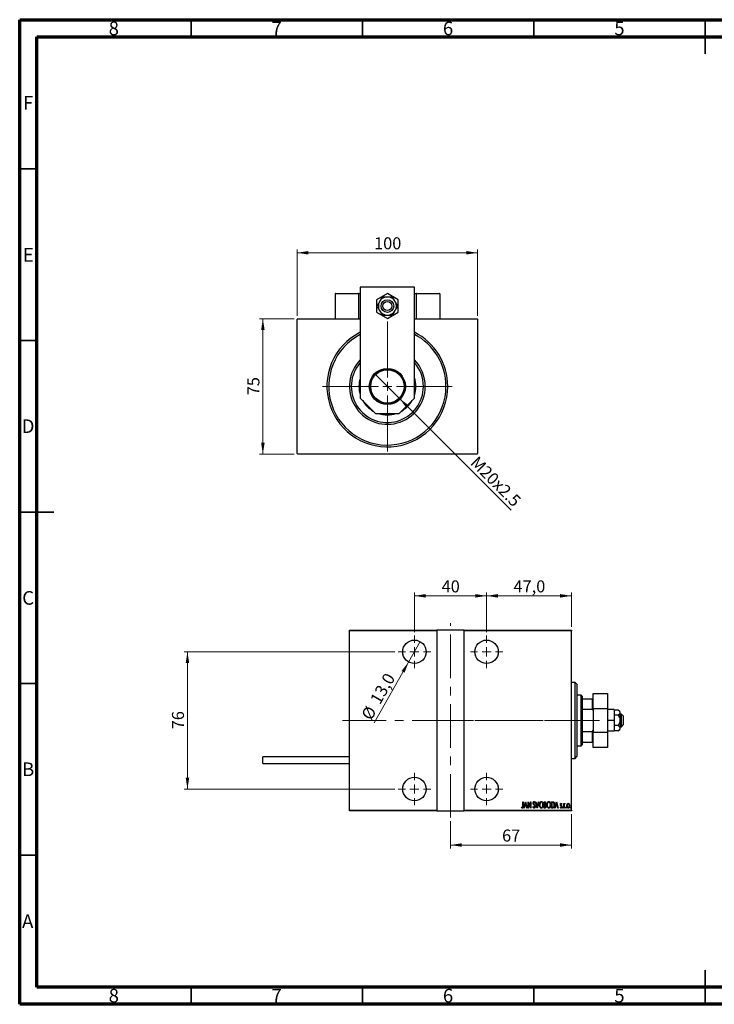
# Model space of a CAD drawing. Units: millimetres. Extents: x 15 to 415, y 5 to 292.
# Drawn here: x 15 to 218, y 5 to 292 of the extents above; entities that cross this region are included whole.
import ezdxf

# ---------------------------------------------------------------- set-up
doc = ezdxf.new("R2010")
doc.units = ezdxf.units.MM
doc.linetypes.add('CENTERX2', pattern=[20.32, 12.7, -2.54, 2.54, -2.54])
doc.styles.add('SLDTEXTSTYLE0', font='TXT', dxfattribs={"width": 0.75})
doc.dimstyles.new('SLDDIMSTYLE0', dxfattribs={"dimtxt": 3.5, "dimasz": 3.302, "dimexe": 0, "dimexo": 0.0625, "dimgap": 0.875, "dimtad": 1, "dimdec": 0, "dimlfac": 1.9, "dimrnd": 1e-09, "dimzin": 12, "dimdsep": 46, "dimtxsty": 'SLDTEXTSTYLE0', "dimsah": 1, "dimcen": 0.09, "dimadec": 0, "dimazin": 3, "dimtfac": 1, "dimtdec": 0, "dimtofl": 0, "dimtmove": 0, "dimatfit": 3, "dimfxl": 1, "dimfrac": 2, "dimtolj": 1, "dimtzin": 12, "dimarcsym": 0})
doc.dimstyles.new('SLDDIMSTYLE1', dxfattribs={"dimtxt": 3.5, "dimasz": 3.302, "dimexe": 0, "dimexo": 0.0625, "dimgap": 0.875, "dimtad": 1, "dimdec": 1, "dimlfac": 1.9, "dimrnd": 1e-09, "dimzin": 12, "dimdsep": 46, "dimtxsty": 'SLDTEXTSTYLE0', "dimblk1": 'NONE', "dimsah": 1, "dimcen": 0, "dimadec": 0, "dimazin": 3, "dimtfac": 1, "dimtdec": 1, "dimtmove": 0, "dimatfit": 3, "dimldrblk": 'NONE', "dimfxl": 1, "dimfrac": 2, "dimtolj": 1, "dimtzin": 12, "dimarcsym": 0})
doc.dimstyles.new('SLDDIMSTYLE5', dxfattribs={"dimtxt": 3.5, "dimasz": 3.302, "dimexe": 0, "dimexo": 0.0625, "dimgap": 0.875, "dimtad": 1, "dimdec": 1, "dimlfac": 1.9, "dimrnd": 1e-09, "dimzin": 12, "dimdsep": 46, "dimtxsty": 'SLDTEXTSTYLE0', "dimblk1": 'NONE', "dimsah": 1, "dimcen": 0, "dimadec": 0, "dimazin": 3, "dimtfac": 1, "dimtdec": 1, "dimtmove": 0, "dimatfit": 3, "dimldrblk": 'NONE', "dimfxl": 1, "dimfrac": 2, "dimtolj": 1, "dimtzin": 12, "dimarcsym": 0})
doc.dimstyles.new('SLDDIMSTYLE6', dxfattribs={"dimtxt": 3.5, "dimasz": 3.302, "dimexe": 0, "dimexo": 0.0625, "dimgap": 0.875, "dimtad": 1, "dimdec": 1, "dimlfac": 1.9, "dimrnd": 1e-09, "dimzin": 12, "dimdsep": 46, "dimtxsty": 'SLDTEXTSTYLE0', "dimsah": 1, "dimcen": 0.09, "dimadec": 0, "dimazin": 3, "dimtfac": 1, "dimtdec": 1, "dimtofl": 0, "dimtmove": 0, "dimatfit": 3, "dimfxl": 1, "dimfrac": 2, "dimtolj": 1, "dimtzin": 12, "dimarcsym": 0})

# ---------------------------------------------------------------- blocks, each defined once
blk = doc.blocks.new('_D')
at = {"color": 7, "linetype": 'Continuous', "lineweight": 0}
for p, q in [((95.1, 204.85), (84.94, 204.85)), ((85.94, 165.38), (85.94, 204.85)), ((95.1, 165.38), (84.94, 165.38))]:
    blk.add_line(p, q, dxfattribs=at)
at = {"color": 7, "linetype": 'Continuous', "lineweight": 18}
for points in [[(85.94, 204.85), (85.43, 201.55), (86.45, 201.55)], [(85.94, 165.38), (86.45, 168.68), (85.43, 168.68)]]:
    blk.add_solid(points, dxfattribs=at)
at = {"color": 7, "linetype": 'Continuous', "lineweight": 18, "insert": (81.43, 182.53), "char_height": 3.5, "attachment_point": 1, "rotation": 90, "style": 'SLDTEXTSTYLE0'}
blk.add_mtext('75', dxfattribs=at)
blk = doc.blocks.new('_D_1')
at = {"color": 7, "linetype": 'Continuous', "lineweight": 0}
for p, q in [((95.94, 205.69), (95.94, 225.06)), ((148.57, 224.06), (95.94, 224.06)), ((148.57, 205.69), (148.57, 225.06))]:
    blk.add_line(p, q, dxfattribs=at)
at = {"color": 7, "linetype": 'Continuous', "lineweight": 18}
for points in [[(95.94, 224.06), (99.24, 223.55), (99.24, 224.57)], [(148.57, 224.06), (145.27, 224.57), (145.27, 223.55)]]:
    blk.add_solid(points, dxfattribs=at)
at = {"color": 7, "linetype": 'Continuous', "lineweight": 18, "insert": (118.38, 228.57), "char_height": 3.5, "attachment_point": 1, "style": 'SLDTEXTSTYLE0'}
blk.add_mtext('100', dxfattribs=at)
blk = doc.blocks.new('_D_2')
at = {"color": 7, "linetype": 'Continuous', "lineweight": 0}
for q in [(118.7, 188.67), (158.35, 149.02)]:
    blk.add_line((125.81, 181.56), q, dxfattribs=at)
at = {"color": 7, "linetype": 'Continuous', "lineweight": 18}
blk.add_solid([(125.81, 181.56), (127.79, 178.86), (128.5, 179.58)], dxfattribs=at)
at = {"color": 7, "linetype": 'Continuous', "lineweight": 18, "insert": (148.69, 165.05), "char_height": 3.5, "attachment_point": 1, "rotation": 315, "style": 'SLDTEXTSTYLE0'}
blk.add_mtext('M20x2.5', dxfattribs=at)
blk = doc.blocks.new('_None')
blk = doc.blocks.new('SW_CENTERMARKSYMBOL_0')
at = {"color": 0, "linetype": 'Continuous', "lineweight": 18}
for p, q in [((0, 2.63), (0, 18.95)), ((-2.63, 0), (-18.95, 0)), ((0, 0), (-1.32, 0)), ((0, 0), (0, 1.32)), ((0, 0), (0, -1.32)), ((0, 0), (1.32, 0)), ((2.63, 0), (18.95, 0)), ((0, -2.63), (0, -18.95))]:
    blk.add_line(p, q, dxfattribs=at)
blk = doc.blocks.new('_D_12')
at = {"color": 7, "linetype": 'Continuous', "lineweight": 0}
for p, q in [((175.94, 60.43), (175.94, 50.43)), ((140.68, 58.43), (140.68, 50.43)), ((140.68, 51.43), (175.94, 51.43))]:
    blk.add_line(p, q, dxfattribs=at)
at = {"color": 7, "linetype": 'Continuous', "lineweight": 18}
for points in [[(140.68, 51.43), (143.98, 50.92), (143.98, 51.94)], [(175.94, 51.43), (172.64, 51.94), (172.64, 50.92)]]:
    blk.add_solid(points, dxfattribs=at)
at = {"color": 7, "linetype": 'Continuous', "lineweight": 18, "insert": (155.72, 55.94), "char_height": 3.5, "attachment_point": 1, "style": 'SLDTEXTSTYLE0'}
blk.add_mtext('67', dxfattribs=at)
blk = doc.blocks.new('_D_13')
at = {"color": 7, "linetype": 'Continuous', "lineweight": 0}
for q in [(131.84, 110.72), (118.36, 87.03)]:
    blk.add_line((128.46, 104.77), q, dxfattribs=at)
at = {"color": 7, "linetype": 'Continuous', "lineweight": 18}
blk.add_solid([(128.46, 104.77), (126.38, 102.15), (127.27, 101.65)], dxfattribs=at)
at = {"color": 7, "linetype": 'Continuous', "lineweight": 18, "char_height": 3.5, "attachment_point": 1, "rotation": 60.3547, "style": 'SLDTEXTSTYLE0'}
for s, insert in [('13,0', (117.04, 93.86)), ('%%c', (114.47, 89.24))]:
    blk.add_mtext(s, dxfattribs=dict(at, insert=insert))
blk = doc.blocks.new('_D_14')
at = {"color": 7, "linetype": 'Continuous', "lineweight": 0}
for p, q in [((130.15, 113.48), (130.15, 125.06)), ((130.15, 124.06), (151.2, 124.06)), ((151.2, 113.48), (151.2, 125.06))]:
    blk.add_line(p, q, dxfattribs=at)
at = {"color": 7, "linetype": 'Continuous', "lineweight": 18}
for points in [[(130.15, 124.06), (133.45, 123.55), (133.45, 124.57)], [(151.2, 124.06), (147.9, 124.57), (147.9, 123.55)]]:
    blk.add_solid(points, dxfattribs=at)
at = {"color": 7, "linetype": 'Continuous', "lineweight": 18, "insert": (138.09, 128.57), "char_height": 3.5, "attachment_point": 1, "style": 'SLDTEXTSTYLE0'}
blk.add_mtext('40', dxfattribs=at)
blk = doc.blocks.new('_D_15')
at = {"color": 7, "linetype": 'Continuous', "lineweight": 0}
for p, q in [((124.41, 107.74), (62.94, 107.74)), ((63.94, 107.74), (63.94, 67.74)), ((124.41, 67.74), (62.94, 67.74))]:
    blk.add_line(p, q, dxfattribs=at)
at = {"color": 7, "linetype": 'Continuous', "lineweight": 18}
for points in [[(63.94, 107.74), (63.43, 104.44), (64.45, 104.44)], [(63.94, 67.74), (64.45, 71.05), (63.43, 71.05)]]:
    blk.add_solid(points, dxfattribs=at)
at = {"color": 7, "linetype": 'Continuous', "lineweight": 18, "insert": (59.43, 85.16), "char_height": 3.5, "attachment_point": 1, "rotation": 90, "style": 'SLDTEXTSTYLE0'}
blk.add_mtext('76', dxfattribs=at)
blk = doc.blocks.new('_D_16')
at = {"color": 7, "linetype": 'Continuous', "lineweight": 0}
for p, q in [((151.2, 113.48), (151.2, 125.06)), ((151.2, 124.06), (175.94, 124.06)), ((175.94, 115.06), (175.94, 125.06))]:
    blk.add_line(p, q, dxfattribs=at)
at = {"color": 7, "linetype": 'Continuous', "lineweight": 18}
for points in [[(151.2, 124.06), (154.51, 123.55), (154.51, 124.57)], [(175.94, 124.06), (172.64, 124.57), (172.64, 123.55)]]:
    blk.add_solid(points, dxfattribs=at)
at = {"color": 7, "linetype": 'Continuous', "lineweight": 18, "insert": (159.05, 128.57), "char_height": 3.5, "attachment_point": 1, "style": 'SLDTEXTSTYLE0'}
blk.add_mtext('47,0', dxfattribs=at)
blk = doc.blocks.new('SW_CENTERMARKSYMBOL_3')
at = {"color": 0, "linetype": 'Continuous', "lineweight": 18}
for p, q in [((0, 2.63), (0, 4.74)), ((-2.63, 0), (-4.74, 0)), ((0, 0), (-1.32, 0)), ((0, 0), (0, 1.32)), ((0, 0), (0, -1.32)), ((0, 0), (1.32, 0)), ((2.63, 0), (4.74, 0)), ((0, -2.63), (0, -4.74))]:
    blk.add_line(p, q, dxfattribs=at)
blk = doc.blocks.new('SW_CENTERMARKSYMBOL_4')
at = {"color": 0, "linetype": 'Continuous', "lineweight": 18}
for p, q in [((0, 2.63), (0, 4.74)), ((-2.63, 0), (-4.74, 0)), ((0, 0), (-1.32, 0)), ((0, 0), (0, 1.32)), ((0, 0), (0, -1.32)), ((0, 0), (1.32, 0)), ((2.63, 0), (4.74, 0)), ((0, -2.63), (0, -4.74))]:
    blk.add_line(p, q, dxfattribs=at)
blk = doc.blocks.new('SW_CENTERMARKSYMBOL_5')
at = {"color": 0, "linetype": 'Continuous', "lineweight": 18}
for p, q in [((0, 2.63), (0, 4.74)), ((-2.63, 0), (-4.74, 0)), ((0, 0), (-1.32, 0)), ((0, 0), (0, 1.32)), ((0, 0), (0, -1.32)), ((0, 0), (1.32, 0)), ((2.63, 0), (4.74, 0)), ((0, -2.63), (0, -4.74))]:
    blk.add_line(p, q, dxfattribs=at)
blk = doc.blocks.new('SW_CENTERMARKSYMBOL_6')
at = {"color": 0, "linetype": 'Continuous', "lineweight": 18}
for p, q in [((0, 2.63), (0, 4.74)), ((-2.63, 0), (-4.74, 0)), ((0, 0), (-1.32, 0)), ((0, 0), (0, 1.32)), ((0, 0), (0, -1.32)), ((0, 0), (1.32, 0)), ((2.63, 0), (4.74, 0)), ((0, -2.63), (0, -4.74))]:
    blk.add_line(p, q, dxfattribs=at)

msp = doc.modelspace()

# ---------------------------------------------------------------- linework, layer by layer
at = {"color": 7, "linetype": 'Continuous', "lineweight": 70}
for p, q in [((15, 5), (15, 292)), ((15, 292), (415, 292)), ((20, 10), (20, 287)), ((20, 287), (410, 287)), ((410, 10), (20, 10)), ((415, 5), (15, 5))]:
    msp.add_line(p, q, dxfattribs=at)
at = {"color": 7, "linetype": 'Continuous', "lineweight": 35}
for p, q in [((65, 287), (65, 292)), ((115, 287), (115, 292)), ((165, 287), (165, 292)), ((215, 292), (215, 282)), ((215, 287), (215, 292)), ((20, 248.5), (15, 248.5)), ((20, 198.5), (15, 198.5)), ((15, 148.5), (25, 148.5)), ((20, 148.5), (15, 148.5)), ((20, 98.5), (15, 98.5)), ((20, 48.5), (15, 48.5)), ((215, 5), (215, 15)), ((65, 10), (65, 5)), ((115, 10), (115, 5)), ((165, 10), (165, 5)), ((215, 10), (215, 5))]:
    msp.add_line(p, q, dxfattribs=at)
at = {"color": 7, "linetype": 'Continuous', "lineweight": 25}
for p, q in [((114.3611, 214.06), (114.3611, 181.6916)), ((130.1505, 214.06), (114.3611, 214.06)), ((130.1505, 181.6916), (130.1505, 214.06)), ((113.8347, 212.06), (106.9926, 212.06)), ((106.9926, 212.06), (106.9926, 204.8495)), ((107.1505, 212.2179), (113.6768, 212.2179)), ((113.6768, 212.2179), (113.8347, 212.2179)), ((113.8347, 212.2179), (114.3611, 212.2179)), ((113.8347, 212.2179), (113.8347, 204.8495)), ((113.8347, 212.06), (113.8347, 204.8495)), ((122.2558, 212.1801), (119.0979, 210.3569)), ((119.0979, 210.3569), (119.0979, 206.7105)), ((125.4137, 210.3569), (122.2558, 212.1801)), ((125.4137, 206.7105), (125.4137, 210.3569)), ((130.1505, 212.2179), (130.6768, 212.2179)), ((130.6768, 212.2179), (130.8347, 212.2179)), ((130.6768, 212.2179), (130.6768, 204.8495)), ((137.5189, 212.06), (130.6768, 212.06)), ((130.8347, 212.2179), (137.3611, 212.2179)), ((137.5189, 212.06), (137.5189, 204.8495)), ((119.0979, 206.7105), (122.2558, 204.8873)), ((122.2558, 204.8873), (125.4137, 206.7105)), ((96.0979, 204.8495), (95.94, 204.6916)), ((95.94, 165.5337), (95.94, 204.6916)), ((96.0979, 204.8495), (114.3611, 204.8495)), ((130.1505, 204.8495), (148.4137, 204.8495)), ((148.5716, 204.6916), (148.4137, 204.8495)), ((148.5716, 204.6916), (148.5716, 165.5337)), ((114.3611, 181.6916), (118.8347, 177.2179)), ((125.6768, 177.2179), (130.1505, 181.6916)), ((118.8347, 177.2179), (125.6768, 177.2179)), ((95.94, 165.5337), (96.0979, 165.3758)), ((148.4137, 165.3758), (96.0979, 165.3758)), ((148.4137, 165.3758), (148.5716, 165.5337)), ((111.2032, 114.06), (136.7295, 114.06)), ((111.2032, 113.9021), (111.2032, 114.06)), ((136.7295, 113.9021), (111.2032, 113.9021)), ((111.2032, 61.5863), (111.2032, 113.9021)), ((136.7295, 114.06), (136.7295, 113.9021)), ((144.6242, 114.06), (136.7295, 114.06)), ((136.7295, 113.9021), (136.7295, 61.5863)), ((144.6242, 114.06), (175.94, 114.06)), ((144.6242, 113.9021), (144.6242, 114.06)), ((144.6242, 61.5863), (144.6242, 113.9021)), ((175.94, 113.9021), (144.6242, 113.9021)), ((175.94, 114.06), (175.94, 113.9021)), ((175.94, 61.5863), (175.94, 113.9021)), ((176.9926, 98.7968), (175.94, 98.7968)), ((177.5189, 98.2705), (176.9926, 98.7968)), ((176.9926, 76.6916), (176.9926, 98.7968)), ((177.5189, 98.2705), (177.5189, 77.2179)), ((178.8347, 95.1126), (177.5189, 95.1126)), ((179.0979, 94.8495), (178.8347, 95.1126)), ((178.8347, 80.3758), (178.8347, 95.1126)), ((179.0979, 94.8495), (179.0979, 94.06)), ((182.2558, 95.6389), (186.4663, 95.6389)), ((182.2558, 91.1653), (182.2558, 95.6389)), ((186.4663, 95.6389), (186.4663, 91.1653)), ((179.0979, 94.06), (179.0979, 90.9993)), ((179.0979, 94.06), (182.0979, 94.06)), ((182.0979, 90.9993), (182.0979, 94.06)), ((182.0979, 94.06), (182.2558, 94.06)), ((179.0979, 90.9993), (179.0979, 84.4891)), ((179.0979, 90.9993), (182.0979, 90.9993)), ((182.2558, 90.6385), (182.0979, 90.9993)), ((182.2558, 91.1653), (182.2558, 84.3232)), ((186.4663, 91.1653), (182.2558, 91.1653)), ((186.4663, 91.1653), (186.4663, 84.3232)), ((188.4137, 90.9021), (186.4663, 90.9021)), ((188.4137, 90.9021), (188.4137, 87.7442)), ((189.6127, 90.7829), (188.4137, 90.7829)), ((189.6127, 89.2636), (188.4137, 89.2636)), ((190.0979, 90.3758), (189.6127, 90.7829)), ((190.0979, 90.3758), (190.0979, 90.0232)), ((190.0979, 90.0232), (190.0979, 87.7442)), ((190.5189, 89.5863), (190.0979, 89.5863)), ((191.0453, 89.06), (190.5189, 89.5863)), ((190.5189, 88.057), (190.5189, 89.5863)), ((191.0453, 89.06), (191.0453, 87.9677)), ((188.4137, 87.7442), (186.4663, 87.7442)), ((188.4137, 87.7442), (188.4137, 84.5863)), ((189.6127, 86.2249), (188.4137, 86.2249)), ((190.0979, 87.7442), (190.0979, 85.4652)), ((190.5189, 85.9021), (190.5189, 88.057)), ((190.5189, 85.9021), (191.0453, 86.4284)), ((191.0453, 87.9677), (191.0453, 86.4284)), ((179.0979, 84.4891), (179.0979, 81.4284)), ((179.0979, 84.4891), (182.0979, 84.4891)), ((182.0979, 84.4891), (182.2558, 84.85)), ((182.0979, 81.4284), (182.0979, 84.4891)), ((182.2558, 84.3232), (186.4663, 84.3232)), ((182.2558, 79.8495), (182.2558, 84.3232)), ((188.4137, 84.5863), (186.4663, 84.5863)), ((186.4663, 84.3232), (186.4663, 79.8495)), ((189.6127, 84.7055), (188.4137, 84.7055)), ((189.6127, 84.7055), (190.0979, 85.1126)), ((190.0979, 85.9021), (190.5189, 85.9021)), ((190.0979, 85.4652), (190.0979, 85.1126)), ((177.5189, 80.3758), (178.8347, 80.3758)), ((178.8347, 80.3758), (179.0979, 80.6389)), ((179.0979, 81.4284), (179.0979, 80.6389)), ((179.0979, 81.4284), (182.0979, 81.4284)), ((182.2558, 81.4284), (182.0979, 81.4284)), ((186.4663, 79.8495), (182.2558, 79.8495)), ((111.2032, 77.1653), (85.94, 77.1653)), ((85.94, 75.1653), (85.94, 77.1653)), ((85.94, 75.1653), (111.2032, 75.1653)), ((175.94, 76.6916), (176.9926, 76.6916)), ((176.9926, 76.6916), (177.5189, 77.2179)), ((161.8172, 64.06), (161.9117, 64.06)), ((161.8172, 62.8345), (161.8172, 64.06)), ((161.9117, 64.06), (161.9117, 62.8161)), ((162.1006, 62.2179), (162.5729, 64.06)), ((162.5847, 63.705), (162.4032, 62.9972)), ((162.5729, 64.06), (162.5965, 64.06)), ((162.7663, 62.9972), (162.5847, 63.705)), ((162.5965, 64.06), (163.0689, 62.2179)), ((163.305, 64.06), (163.325, 64.06)), ((163.305, 62.2179), (163.305, 64.06)), ((163.325, 64.06), (164.0372, 62.6079)), ((163.3995, 63.6666), (163.3995, 62.2179)), ((164.1102, 62.2179), (163.3995, 63.6666)), ((164.0372, 64.06), (164.1316, 64.06)), ((164.0372, 62.6079), (164.0372, 64.06)), ((164.1316, 64.06), (164.1316, 62.2179)), ((165.3361, 63.7954), (165.2475, 63.6821)), ((165.5014, 64.06), (165.6044, 64.06)), ((165.9737, 62.2179), (165.5014, 64.06)), ((165.6044, 64.06), (165.9855, 62.5729)), ((165.9855, 62.5729), (166.3667, 64.06)), ((166.4697, 64.06), (165.9974, 62.2179)), ((166.3667, 64.06), (166.4697, 64.06)), ((167.9575, 64.06), (168.1642, 64.06)), ((167.9575, 62.2179), (167.9575, 64.06)), ((168.052, 63.8711), (168.052, 63.2806)), ((168.1815, 63.8711), (168.052, 63.8711)), ((168.052, 63.2806), (168.1162, 63.2806)), ((170.1303, 64.06), (170.3513, 64.06)), ((170.1303, 62.2179), (170.1303, 64.06)), ((170.3022, 63.8711), (170.2248, 63.8711)), ((170.2248, 63.8711), (170.2248, 62.4068)), ((171.1458, 62.2179), (171.6181, 64.06)), ((171.6299, 63.705), (171.4484, 62.9972)), ((171.6181, 64.06), (171.6418, 64.06)), ((171.8115, 62.9972), (171.6299, 63.705)), ((171.6418, 64.06), (172.1141, 62.2179)), ((173.1532, 63.3961), (173.0868, 63.2806)), ((173.72, 63.564), (173.8145, 63.564)), ((173.72, 62.2179), (173.72, 63.564)), ((173.8145, 63.564), (173.8145, 63.3659)), ((174.1215, 63.5415), (174.0676, 63.3984)), ((111.2032, 61.5863), (136.7295, 61.5863)), ((111.2032, 61.4284), (111.2032, 61.5863)), ((136.7295, 61.4284), (111.2032, 61.4284)), ((136.7295, 61.5863), (136.7295, 61.4284)), ((136.7295, 61.4284), (144.6242, 61.4284)), ((144.6242, 61.5863), (175.94, 61.5863)), ((144.6242, 61.4284), (144.6242, 61.5863)), ((175.94, 61.4284), (144.6242, 61.4284)), ((161.3921, 62.3832), (161.4497, 62.5249)), ((162.2035, 62.2179), (162.1006, 62.2179)), ((162.3548, 62.8083), (162.2035, 62.2179)), ((162.8146, 62.8083), (162.3548, 62.8083)), ((162.4032, 62.9972), (162.7663, 62.9972)), ((162.9659, 62.2179), (162.8146, 62.8083)), ((163.0689, 62.2179), (162.9659, 62.2179)), ((163.3995, 62.2179), (163.305, 62.2179)), ((164.1316, 62.2179), (164.1102, 62.2179)), ((164.7221, 62.5733), (164.8143, 62.6666)), ((165.9974, 62.2179), (165.9737, 62.2179)), ((168.2498, 62.2179), (167.9575, 62.2179)), ((168.1151, 63.0917), (168.052, 63.0917)), ((168.052, 63.0917), (168.052, 62.4068)), ((168.052, 62.4068), (168.1919, 62.4068)), ((170.4694, 62.2179), (170.1303, 62.2179)), ((170.2248, 62.4068), (170.3517, 62.4068)), ((171.2488, 62.2179), (171.1458, 62.2179)), ((171.4001, 62.8083), (171.2488, 62.2179)), ((171.8598, 62.8083), (171.4001, 62.8083)), ((171.4484, 62.9972), (171.8115, 62.9972)), ((172.0111, 62.2179), (171.8598, 62.8083)), ((172.1141, 62.2179), (172.0111, 62.2179)), ((172.6809, 62.3766), (172.7458, 62.5013)), ((173.8145, 62.2179), (173.72, 62.2179)), ((173.8145, 62.6703), (173.8145, 62.2179)), ((175.94, 61.5863), (175.94, 61.4284))]:
    msp.add_line(p, q, dxfattribs=at)
at = {"color": 7, "linetype": 'CENTERX2', "lineweight": 18}
for p, q in [((140.6768, 59.4284), (140.6768, 116.06)), ((109.2032, 87.7442), (146.6242, 87.7442)), ((134.7295, 87.7442), (177.94, 87.7442)), ((180.8347, 87.7442), (141.3084, 87.7442)), ((177.0979, 87.7442), (184.0979, 87.7442))]:
    msp.add_line(p, q, dxfattribs=at)
at = {"color": 7, "linetype": 'Continuous', "lineweight": 25}
for centre, radius in [((122.2558, 208.5337), 1.8421), ((122.2558, 208.5337), 1.3158), ((122.2558, 185.1126), 5.2632), ((122.2558, 185.1126), 5.0263), ((122.2558, 185.1126), 4.8684), ((130.1505, 107.7442), 3.4211), ((151.2032, 107.7442), 3.4211), ((130.1505, 67.7442), 3.4211), ((151.2032, 67.7442), 3.4211)]:
    msp.add_circle(centre, radius, dxfattribs=at)
for centre, radius, start, end in [((107.1505, 212.06), 0.1579, 90, 180), ((113.6768, 212.06), 0.1579, 0, 90), ((122.2558, 208.5337), 2.6316, 150, 210), ((122.2558, 208.5337), 2.6316, 90, 150), ((122.2558, 208.5337), 2.6316, 30, 90), ((122.2558, 208.5337), 2.6316, 330, 30), ((130.8347, 212.06), 0.1579, 90, 180), ((137.3611, 212.06), 0.1579, 0, 90), ((122.2558, 208.5337), 2.6316, 210, 270), ((122.2558, 208.5337), 2.6316, 270, 330), ((122.2558, 185.1126), 17.6316, 116.600135, 0), ((122.2558, 185.1126), 17.1053, 117.486426, 0), ((122.2558, 185.1126), 17.6316, 0, 63.399865), ((122.2558, 185.1126), 17.1053, 0, 62.513574), ((122.2558, 185.1126), 11.0526, 135.584691, 0), ((122.2558, 185.1126), 11.0526, 0, 44.415309), ((122.2558, 185.1126), 10.5263, 138.590378, 0), ((122.2558, 185.1126), 10.5263, 0, 41.409622), ((122.2558, 185.1126), 8.2895, 162.24721, 197.75279), ((122.2558, 185.1126), 8.2895, 0, 17.75279), ((122.2558, 185.1126), 8.2895, 342.24721, 0), ((122.2558, 185.1126), 8.2895, 209.852619, 240.147381), ((122.2558, 185.1126), 8.2895, 299.852619, 330.147381), ((122.2558, 185.1126), 8.2895, 252.24721, 287.75279)]:
    msp.add_arc(centre, radius, start, end, dxfattribs=at)
for points, knots in [([(119.9768, 209.8495), (119.9027, 209.7211), (119.7444, 209.447), (119.5096, 209.0402), (119.3338, 208.7358), (119.2382, 208.5701), (119.2171, 208.5337)], [0, 0, 0, 0, 0.27524993, 0.58791885, 0.90931143, 1, 1, 1, 1]), ([(120.7364, 211.1653), (120.6461, 211.0088), (120.4626, 210.6909), (120.2019, 210.2394), (120.0362, 209.9523), (119.9768, 209.8495)], [0, 0, 0, 0, 0.38355166, 0.77913824, 1, 1, 1, 1]), ([(122.2558, 211.1653), (122.0046, 211.1653), (121.4651, 211.1653), (120.9903, 211.1653), (120.7364, 211.1653)], [0, 0, 0, 0, 0.46544539, 1, 1, 1, 1]), ([(123.7751, 211.1653), (123.5597, 211.1653), (123.1069, 211.1653), (122.5692, 211.1653), (122.2775, 211.1653), (122.2558, 211.1653)], [0, 0, 0, 0, 0.45643488, 0.95955244, 1, 1, 1, 1]), ([(124.5348, 209.8495), (124.4607, 209.9778), (124.3024, 210.252), (124.0676, 210.6587), (123.8918, 210.9631), (123.7962, 211.1288), (123.7751, 211.1653)], [0, 0, 0, 0, 0.27524993, 0.58791885, 0.90931143, 1, 1, 1, 1]), ([(125.2945, 208.5337), (125.2041, 208.6902), (125.0206, 209.008), (124.7599, 209.4596), (124.5942, 209.7466), (124.5348, 209.8495)], [0, 0, 0, 0, 0.38355166, 0.77913824, 1, 1, 1, 1]), ([(119.2171, 208.5337), (119.3074, 208.3772), (119.491, 208.0594), (119.7517, 207.6078), (119.9174, 207.3207), (119.9768, 207.2179)], [0, 0, 0, 0, 0.38355166, 0.77913824, 1, 1, 1, 1]), ([(119.9768, 207.2179), (120.0509, 207.0895), (120.2092, 206.8154), (120.444, 206.4086), (120.6198, 206.1042), (120.7154, 205.9386), (120.7364, 205.9021)], [0, 0, 0, 0, 0.275249931, 0.587918845, 0.909311429, 1, 1, 1, 1]), ([(123.7751, 205.9021), (123.8655, 206.0586), (124.049, 206.3764), (124.3097, 206.828), (124.4754, 207.115), (124.5348, 207.2179)], [0, 0, 0, 0, 0.38355166, 0.77913824, 1, 1, 1, 1]), ([(124.5348, 207.2179), (124.6089, 207.3463), (124.7672, 207.6204), (125.002, 208.0271), (125.1778, 208.3316), (125.2734, 208.4972), (125.2945, 208.5337)], [0, 0, 0, 0, 0.27524993, 0.58791885, 0.90931143, 1, 1, 1, 1]), ([(120.7364, 205.9021), (120.9518, 205.9021), (121.4046, 205.9021), (121.9424, 205.9021), (122.2341, 205.9021), (122.2558, 205.9021)], [0, 0, 0, 0, 0.45643488, 0.95955244, 1, 1, 1, 1]), ([(122.2558, 205.9021), (122.5069, 205.9021), (123.0465, 205.9021), (123.5213, 205.9021), (123.7751, 205.9021)], [0, 0, 0, 0, 0.46544539, 1, 1, 1, 1]), ([(189.6127, 90.7829), (189.7122, 90.6926), (189.9141, 90.509), (190.0754, 90.2483), (190.092, 90.0826), (190.0979, 90.0232)], [0, 0, 0, 0, 0.38355166, 0.77913824, 1, 1, 1, 1]), ([(190.0979, 90.0232), (190.089, 89.9491), (190.0701, 89.7908), (189.9187, 89.556), (189.7492, 89.3802), (189.6373, 89.2846), (189.6127, 89.2636)], [0, 0, 0, 0, 0.27524993, 0.58791885, 0.90931143, 1, 1, 1, 1]), ([(189.6127, 89.2636), (189.7303, 89.0482), (189.9776, 88.5954), (190.0949, 88.0576), (190.0977, 87.7659), (190.0979, 87.7442)], [0, 0, 0, 0, 0.45643488, 0.95955244, 1, 1, 1, 1]), ([(190.0979, 87.7442), (190.0726, 87.4931), (190.0181, 86.9535), (189.7539, 86.4787), (189.6127, 86.2249)], [0, 0, 0, 0, 0.46544539, 1, 1, 1, 1]), ([(189.6127, 86.2249), (189.7122, 86.1345), (189.9141, 85.951), (190.0754, 85.6903), (190.092, 85.5246), (190.0979, 85.4652)], [0, 0, 0, 0, 0.38355166, 0.77913824, 1, 1, 1, 1]), ([(190.0979, 85.4652), (190.089, 85.3911), (190.0701, 85.2328), (189.9187, 84.998), (189.7492, 84.8222), (189.6373, 84.7266), (189.6127, 84.7055)], [0, 0, 0, 0, 0.27524993, 0.58791885, 0.90931143, 1, 1, 1, 1]), ([(164.7929, 63.6773), (164.8006, 63.7705), (164.8122, 63.9103), (164.9069, 64.0456), (164.9844, 64.0992), (165.0307, 64.1046), (165.0538, 64.1072)], [0, 0, 0, 0, 0.49935234, 0.74933738, 0.87474309, 1, 1, 1, 1]), ([(164.8534, 63.3969), (164.8337, 63.4475), (164.7986, 63.538), (164.7946, 63.6347), (164.7929, 63.6773)], [0, 0, 0, 0, 0.55974952, 1, 1, 1, 1]), ([(165.0309, 63.1463), (164.9943, 63.1907), (164.9288, 63.2698), (164.8765, 63.3581), (164.8534, 63.3969)], [0, 0, 0, 0, 0.56029132, 1, 1, 1, 1]), ([(165.042, 63.9183), (165.029, 63.9173), (165.003, 63.9153), (164.9572, 63.8892), (164.9002, 63.8154), (164.8925, 63.7372), (164.8874, 63.6851)], [0, 0, 0, 0, 0.12557432, 0.25150685, 0.50145772, 1, 1, 1, 1]), ([(164.8874, 63.6851), (164.8913, 63.6377), (164.8982, 63.553), (164.9401, 63.4795), (164.9586, 63.4471)], [0, 0, 0, 0, 0.55946182, 1, 1, 1, 1]), ([(164.9586, 63.4471), (164.985, 63.4122), (165.0323, 63.35), (165.0823, 63.2901), (165.1043, 63.2637)], [0, 0, 0, 0, 0.55993166, 1, 1, 1, 1]), ([(165.2265, 62.8526), (165.1949, 62.9107), (165.1385, 63.0146), (165.0638, 63.106), (165.0309, 63.1463)], [0, 0, 0, 0, 0.5596626, 1, 1, 1, 1]), ([(165.2475, 63.6821), (165.2229, 63.7383), (165.1887, 63.8165), (165.1145, 63.9038), (165.0661, 63.9135), (165.042, 63.9183)], [0, 0, 0, 0, 0.56186521, 0.78176315, 1, 1, 1, 1]), ([(165.0538, 64.1072), (165.0948, 64.0973), (165.1773, 64.0775), (165.2674, 63.9512), (165.31, 63.8546), (165.3361, 63.7954)], [0, 0, 0, 0, 0.27711437, 0.55752173, 1, 1, 1, 1]), ([(165.1043, 63.2637), (165.1826, 63.1649), (165.3221, 62.9887), (165.3482, 62.7667), (165.3597, 62.6692)], [0, 0, 0, 0, 0.56052254, 1, 1, 1, 1]), ([(166.6114, 63.1308), (166.6293, 63.3375), (166.6562, 63.6476), (166.8515, 63.9566), (167.0172, 64.0861), (167.1199, 64.1002), (167.1712, 64.1072)], [0, 0, 0, 0, 0.49981861, 0.7498787, 0.87516658, 1, 1, 1, 1]), ([(167.176, 63.9183), (167.1342, 63.9127), (167.0504, 63.9016), (166.9131, 63.7996), (166.7423, 63.5547), (166.7204, 63.3008), (166.7059, 63.1316)], [0, 0, 0, 0, 0.12495466, 0.25033552, 0.50047188, 1, 1, 1, 1]), ([(167.1712, 64.1072), (167.2229, 64.1016), (167.3264, 64.0904), (167.4987, 63.9672), (167.6389, 63.7463), (167.7315, 63.4489), (167.7405, 63.2428), (167.745, 63.1397)], [0, 0, 0, 0, 0.12476852, 0.24965132, 0.49914136, 0.74942452, 1, 1, 1, 1]), ([(167.6505, 63.1401), (167.6358, 63.3087), (167.6138, 63.5618), (167.4394, 63.8032), (167.3011, 63.9023), (167.2176, 63.913), (167.176, 63.9183)], [0, 0, 0, 0, 0.49933584, 0.7495692, 0.87498062, 1, 1, 1, 1]), ([(167.176, 62.3596), (167.2178, 62.3646), (167.3017, 62.3746), (167.4423, 62.4718), (167.6148, 62.717), (167.6362, 62.9708), (167.6505, 63.1401)], [0, 0, 0, 0, 0.12504906, 0.25041534, 0.5004166, 1, 1, 1, 1]), ([(168.1162, 63.2806), (168.1637, 63.2813), (168.2578, 63.2827), (168.3894, 63.405), (168.3998, 63.526), (168.4063, 63.6002)], [0, 0, 0, 0, 0.28200809, 0.5596255, 1, 1, 1, 1]), ([(168.1642, 64.06), (168.2191, 64.0565), (168.3014, 64.0513), (168.3884, 63.9835), (168.4788, 63.8492), (168.491, 63.7126), (168.5007, 63.6035)], [0, 0, 0, 0, 0.24997088, 0.37536857, 0.50110261, 1, 1, 1, 1]), ([(168.4063, 63.6002), (168.4043, 63.6377), (168.4004, 63.7124), (168.3558, 63.8121), (168.2703, 63.8659), (168.2112, 63.8693), (168.1815, 63.8711)], [0, 0, 0, 0, 0.28102249, 0.56057797, 0.77964949, 1, 1, 1, 1]), ([(168.5007, 63.6035), (168.4974, 63.5237), (168.4915, 63.3815), (168.4133, 63.2634), (168.379, 63.2116)], [0, 0, 0, 0, 0.5610148, 1, 1, 1, 1]), ([(168.379, 63.2116), (168.4204, 63.1815), (168.5033, 63.1212), (168.5799, 62.9503), (168.5894, 62.8203), (168.5952, 62.7408)], [0, 0, 0, 0, 0.27960802, 0.55972364, 1, 1, 1, 1]), ([(168.7841, 63.1308), (168.8021, 63.3375), (168.829, 63.6476), (169.0242, 63.9566), (169.1899, 64.0861), (169.2927, 64.1002), (169.3439, 64.1072)], [0, 0, 0, 0, 0.49981861, 0.7498787, 0.87516658, 1, 1, 1, 1]), ([(169.3487, 63.9183), (169.3069, 63.9127), (169.2231, 63.9016), (169.0859, 63.7996), (168.9151, 63.5547), (168.8932, 63.3008), (168.8786, 63.1316)], [0, 0, 0, 0, 0.12495466, 0.25033552, 0.50047188, 1, 1, 1, 1]), ([(169.3439, 64.1072), (169.3956, 64.1016), (169.4991, 64.0904), (169.6715, 63.9672), (169.8116, 63.7463), (169.9043, 63.4489), (169.9132, 63.2428), (169.9177, 63.1397)], [0, 0, 0, 0, 0.124768515, 0.249651322, 0.499141362, 0.749424522, 1, 1, 1, 1]), ([(169.8233, 63.1401), (169.8086, 63.3087), (169.7866, 63.5618), (169.6121, 63.8032), (169.4738, 63.9023), (169.3904, 63.913), (169.3487, 63.9183)], [0, 0, 0, 0, 0.49933584, 0.7495692, 0.87498062, 1, 1, 1, 1]), ([(169.3487, 62.3596), (169.3906, 62.3646), (169.4744, 62.3746), (169.615, 62.4718), (169.7875, 62.717), (169.809, 62.9708), (169.8233, 63.1401)], [0, 0, 0, 0, 0.12504906, 0.25041534, 0.5004166, 1, 1, 1, 1]), ([(170.6421, 63.8194), (170.58, 63.8378), (170.4689, 63.8706), (170.3533, 63.8709), (170.3022, 63.8711)], [0, 0, 0, 0, 0.55883282, 1, 1, 1, 1]), ([(170.3513, 64.06), (170.4187, 64.0596), (170.5387, 64.0588), (170.6495, 64.0135), (170.6982, 63.9936)], [0, 0, 0, 0, 0.560989472, 1, 1, 1, 1]), ([(170.9333, 63.1161), (170.923, 63.2652), (170.9086, 63.4731), (170.7862, 63.7168), (170.69, 63.7853), (170.6421, 63.8194)], [0, 0, 0, 0, 0.55990229, 0.78050858, 1, 1, 1, 1]), ([(170.6982, 63.9936), (170.7658, 63.9319), (170.9015, 63.8081), (171.0063, 63.491), (171.0196, 63.258), (171.0277, 63.1157)], [0, 0, 0, 0, 0.2783662, 0.55895513, 1, 1, 1, 1]), ([(172.7281, 63.2345), (172.7343, 63.3107), (172.7437, 63.425), (172.8183, 63.5383), (172.8823, 63.5819), (172.9202, 63.5857), (172.9392, 63.5877)], [0, 0, 0, 0, 0.499573426, 0.74964089, 0.874850745, 1, 1, 1, 1]), ([(172.7654, 63.0271), (172.753, 63.0649), (172.7307, 63.1324), (172.7289, 63.2033), (172.7281, 63.2345)], [0, 0, 0, 0, 0.55971226, 1, 1, 1, 1]), ([(172.9362, 63.4223), (172.9217, 63.4197), (172.8924, 63.4144), (172.8624, 63.3801), (172.8306, 63.3253), (172.8259, 63.2758), (172.8226, 63.2412)], [0, 0, 0, 0, 0.18568416, 0.37265111, 0.56028249, 1, 1, 1, 1]), ([(172.8226, 63.2412), (172.8241, 63.2175), (172.8268, 63.1752), (172.8431, 63.1362), (172.8503, 63.119)], [0, 0, 0, 0, 0.55988181, 1, 1, 1, 1]), ([(173.0868, 63.2806), (173.0663, 63.3151), (173.0377, 63.3632), (172.9833, 63.4131), (172.9519, 63.4193), (172.9362, 63.4223)], [0, 0, 0, 0, 0.56075628, 0.78112757, 1, 1, 1, 1]), ([(172.9392, 63.5877), (172.9667, 63.5814), (173.022, 63.5689), (173.0929, 63.4941), (173.1303, 63.4333), (173.1532, 63.3961)], [0, 0, 0, 0, 0.27772841, 0.55839452, 1, 1, 1, 1]), ([(173.8145, 63.3659), (173.8395, 63.4215), (173.8744, 63.4989), (173.9567, 63.5752), (174.0044, 63.5835), (174.0282, 63.5877)], [0, 0, 0, 0, 0.56046799, 0.78082813, 1, 1, 1, 1]), ([(174.0115, 63.4223), (173.9965, 63.4196), (173.9664, 63.414), (173.9204, 63.3722), (173.864, 63.2817), (173.846, 63.1921), (173.8341, 63.1323)], [0, 0, 0, 0, 0.12431549, 0.249692, 0.49966998, 1, 1, 1, 1]), ([(174.0676, 63.3984), (174.0581, 63.4052), (174.0411, 63.4173), (174.0205, 63.4208), (174.0115, 63.4223)], [0, 0, 0, 0, 0.561072743, 1, 1, 1, 1]), ([(174.0282, 63.5877), (174.0478, 63.5835), (174.0831, 63.5762), (174.1097, 63.5521), (174.1215, 63.5415)], [0, 0, 0, 0, 0.55808946, 1, 1, 1, 1]), ([(174.5938, 62.8873), (174.5982, 62.9806), (174.606, 63.1473), (174.6757, 63.2983), (174.7064, 63.3648)], [0, 0, 0, 0, 0.56000192, 1, 1, 1, 1]), ([(175.0189, 63.4223), (174.9901, 63.419), (174.9323, 63.4124), (174.8357, 63.3448), (174.7177, 63.1762), (174.7, 63.0021), (174.6883, 62.8862)], [0, 0, 0, 0, 0.12520169, 0.25055719, 0.50099345, 1, 1, 1, 1]), ([(174.7064, 63.3648), (174.7486, 63.4287), (174.8074, 63.5179), (174.9304, 63.5801), (174.9897, 63.5852), (175.0193, 63.5877)], [0, 0, 0, 0, 0.55866857, 0.77939552, 1, 1, 1, 1]), ([(175.3496, 62.8862), (175.3377, 63.002), (175.3199, 63.176), (175.202, 63.3446), (175.1055, 63.4122), (175.0478, 63.419), (175.0189, 63.4223)], [0, 0, 0, 0, 0.49899538, 0.74946811, 0.87481256, 1, 1, 1, 1]), ([(175.0193, 63.5877), (175.0569, 63.5834), (175.1322, 63.575), (175.2472, 63.4975), (175.2995, 63.4158), (175.3315, 63.3659)], [0, 0, 0, 0, 0.27969421, 0.55973804, 1, 1, 1, 1]), ([(175.3315, 63.3659), (175.3688, 63.2802), (175.4356, 63.1271), (175.4415, 62.9606), (175.444, 62.8873)], [0, 0, 0, 0, 0.559328745, 1, 1, 1, 1]), ([(161.6563, 62.1707), (161.6235, 62.1765), (161.5577, 62.1884), (161.4682, 62.2706), (161.421, 62.3405), (161.3921, 62.3832)], [0, 0, 0, 0, 0.27838077, 0.5586592, 1, 1, 1, 1]), ([(161.4497, 62.5249), (161.474, 62.4968), (161.5174, 62.4466), (161.5688, 62.4046), (161.5914, 62.3862)], [0, 0, 0, 0, 0.5601341, 1, 1, 1, 1]), ([(161.5914, 62.3862), (161.6038, 62.3781), (161.6259, 62.3636), (161.6522, 62.3608), (161.6637, 62.3596)], [0, 0, 0, 0, 0.56037899, 1, 1, 1, 1]), ([(161.9117, 62.8161), (161.9142, 62.6877), (161.9181, 62.4957), (161.8453, 62.2804), (161.7527, 62.1845), (161.6884, 62.1753), (161.6563, 62.1707)], [0, 0, 0, 0, 0.50167398, 0.75082177, 0.87563304, 1, 1, 1, 1]), ([(161.6637, 62.3596), (161.6858, 62.3652), (161.7304, 62.3766), (161.7849, 62.4538), (161.8213, 62.6083), (161.8188, 62.7439), (161.8172, 62.8345)], [0, 0, 0, 0, 0.12337632, 0.24837406, 0.49799433, 1, 1, 1, 1]), ([(165.0508, 62.1707), (164.9999, 62.1837), (164.8973, 62.2099), (164.792, 62.3731), (164.7486, 62.4973), (164.7221, 62.5733)], [0, 0, 0, 0, 0.2764904, 0.55718988, 1, 1, 1, 1]), ([(164.8143, 62.6666), (164.8409, 62.5953), (164.878, 62.496), (164.9639, 62.3827), (165.0232, 62.3673), (165.0527, 62.3596)], [0, 0, 0, 0, 0.561795544, 0.782369396, 1, 1, 1, 1]), ([(165.3597, 62.6692), (165.348, 62.5616), (165.3303, 62.4), (165.2218, 62.2421), (165.1315, 62.1797), (165.0777, 62.1737), (165.0508, 62.1707)], [0, 0, 0, 0, 0.4989333, 0.74944517, 0.87484302, 1, 1, 1, 1]), ([(165.0527, 62.3596), (165.0701, 62.3613), (165.1049, 62.3648), (165.1658, 62.4005), (165.2468, 62.4955), (165.2579, 62.6013), (165.2652, 62.6718)], [0, 0, 0, 0, 0.12544271, 0.25110805, 0.50122462, 1, 1, 1, 1]), ([(165.2652, 62.6718), (165.2631, 62.7067), (165.2593, 62.769), (165.2365, 62.827), (165.2265, 62.8526)], [0, 0, 0, 0, 0.55979432, 1, 1, 1, 1]), ([(167.18, 62.1707), (167.1289, 62.1766), (167.0265, 62.1885), (166.8575, 62.312), (166.6591, 62.6176), (166.6305, 62.9257), (166.6114, 63.1308)], [0, 0, 0, 0, 0.12508657, 0.25035021, 0.5006987, 1, 1, 1, 1]), ([(166.7059, 63.1316), (166.7218, 62.965), (166.7456, 62.7149), (166.9132, 62.4713), (167.0515, 62.3736), (167.1345, 62.3642), (167.176, 62.3596)], [0, 0, 0, 0, 0.499116032, 0.749541891, 0.874844419, 1, 1, 1, 1]), ([(167.745, 63.1397), (167.7405, 63.0372), (167.7316, 62.8322), (167.6388, 62.5368), (167.5026, 62.3159), (167.3341, 62.1895), (167.2314, 62.1769), (167.18, 62.1707)], [0, 0, 0, 0, 0.25058283, 0.50085739, 0.75046871, 0.87535405, 1, 1, 1, 1]), ([(168.314, 63.0699), (168.2773, 63.0778), (168.2117, 63.092), (168.1447, 63.0918), (168.1151, 63.0917)], [0, 0, 0, 0, 0.55924353, 1, 1, 1, 1]), ([(168.1919, 62.4068), (168.2417, 62.4075), (168.3407, 62.4089), (168.4793, 62.5365), (168.4926, 62.6632), (168.5007, 62.7408)], [0, 0, 0, 0, 0.28204065, 0.55997715, 1, 1, 1, 1]), ([(168.5952, 62.7408), (168.584, 62.624), (168.5671, 62.4487), (168.4413, 62.2804), (168.337, 62.2248), (168.2789, 62.2202), (168.2498, 62.2179)], [0, 0, 0, 0, 0.49909469, 0.74899094, 0.87444953, 1, 1, 1, 1]), ([(168.5007, 62.7408), (168.4918, 62.8165), (168.4794, 62.9222), (168.3937, 63.0302), (168.3406, 63.0567), (168.314, 63.0699)], [0, 0, 0, 0, 0.55800999, 0.77911529, 1, 1, 1, 1]), ([(169.3528, 62.1707), (169.3016, 62.1766), (169.1992, 62.1885), (169.0302, 62.312), (168.8318, 62.6176), (168.8032, 62.9257), (168.7841, 63.1308)], [0, 0, 0, 0, 0.12508657, 0.25035021, 0.5006987, 1, 1, 1, 1]), ([(168.8786, 63.1316), (168.8945, 62.965), (168.9184, 62.7149), (169.0859, 62.4713), (169.2242, 62.3736), (169.3072, 62.3642), (169.3487, 62.3596)], [0, 0, 0, 0, 0.49911603, 0.74954189, 0.87484442, 1, 1, 1, 1]), ([(169.9177, 63.1397), (169.9133, 63.0372), (169.9044, 62.8322), (169.8115, 62.5368), (169.6754, 62.3159), (169.5068, 62.1895), (169.4041, 62.1769), (169.3528, 62.1707)], [0, 0, 0, 0, 0.25058283, 0.50085739, 0.75046871, 0.87535405, 1, 1, 1, 1]), ([(170.3517, 62.4068), (170.4122, 62.4067), (170.5201, 62.4064), (170.6226, 62.4393), (170.6676, 62.4537)], [0, 0, 0, 0, 0.561018328, 1, 1, 1, 1]), ([(171.0277, 63.1157), (171.0135, 62.9154), (170.9957, 62.6648), (170.858, 62.4006), (170.7581, 62.2872), (170.6181, 62.2253), (170.519, 62.2204), (170.4694, 62.2179)], [0, 0, 0, 0, 0.49913097, 0.62461611, 0.74971681, 0.87464858, 1, 1, 1, 1]), ([(170.6676, 62.4537), (170.7216, 62.4982), (170.8301, 62.5877), (170.9171, 62.8289), (170.9271, 63.0071), (170.9333, 63.1161)], [0, 0, 0, 0, 0.27828406, 0.55885757, 1, 1, 1, 1]), ([(172.9141, 62.1943), (172.8851, 62.1985), (172.827, 62.207), (172.7418, 62.2724), (172.704, 62.3371), (172.6809, 62.3766)], [0, 0, 0, 0, 0.2793902, 0.55984476, 1, 1, 1, 1]), ([(172.7458, 62.5013), (172.7681, 62.4648), (172.7991, 62.414), (172.8614, 62.367), (172.8948, 62.362), (172.9115, 62.3596)], [0, 0, 0, 0, 0.56021301, 0.78053889, 1, 1, 1, 1]), ([(172.9067, 62.8434), (172.8748, 62.8736), (172.8179, 62.9275), (172.7814, 62.9967), (172.7654, 63.0271)], [0, 0, 0, 0, 0.56026732, 1, 1, 1, 1]), ([(172.8503, 63.119), (172.8689, 63.0904), (172.9021, 63.0392), (172.9473, 62.9983), (172.9672, 62.9803)], [0, 0, 0, 0, 0.55933473, 1, 1, 1, 1]), ([(173.0311, 62.7046), (173.0109, 62.7332), (172.9748, 62.7844), (172.9276, 62.8253), (172.9067, 62.8434)], [0, 0, 0, 0, 0.55934871, 1, 1, 1, 1]), ([(172.9115, 62.3596), (172.9295, 62.3623), (172.9657, 62.3677), (173.0057, 62.4067), (173.0481, 62.4726), (173.0544, 62.5335), (173.0588, 62.5762)], [0, 0, 0, 0, 0.18626013, 0.37329865, 0.56091665, 1, 1, 1, 1]), ([(173.1532, 62.5832), (173.1453, 62.4989), (173.1333, 62.3723), (173.0484, 62.2484), (172.9772, 62.2007), (172.9351, 62.1964), (172.9141, 62.1943)], [0, 0, 0, 0, 0.4992862, 0.74948559, 0.87478447, 1, 1, 1, 1]), ([(172.9672, 62.9803), (173.0003, 62.9491), (173.0592, 62.8935), (173.0978, 62.8226), (173.1148, 62.7913)], [0, 0, 0, 0, 0.56031028, 1, 1, 1, 1]), ([(173.0588, 62.5762), (173.0575, 62.6011), (173.0554, 62.6455), (173.0385, 62.6866), (173.0311, 62.7046)], [0, 0, 0, 0, 0.56007783, 1, 1, 1, 1]), ([(173.1148, 62.7913), (173.1275, 62.7535), (173.15, 62.6858), (173.1522, 62.6146), (173.1532, 62.5832)], [0, 0, 0, 0, 0.55969093, 1, 1, 1, 1]), ([(173.3658, 62.3478), (173.37, 62.3845), (173.3759, 62.4358), (173.4169, 62.4916), (173.4458, 62.4981), (173.4602, 62.5013)], [0, 0, 0, 0, 0.55947132, 0.78072947, 1, 1, 1, 1]), ([(173.4602, 62.1943), (173.448, 62.1966), (173.4234, 62.2013), (173.398, 62.2301), (173.3719, 62.2768), (173.3683, 62.3185), (173.3658, 62.3478)], [0, 0, 0, 0, 0.18571411, 0.37245426, 0.5601199, 1, 1, 1, 1]), ([(173.4602, 62.5013), (173.4726, 62.4991), (173.4973, 62.4946), (173.5227, 62.4656), (173.5489, 62.4189), (173.5523, 62.3771), (173.5547, 62.3478)], [0, 0, 0, 0, 0.18590271, 0.37268029, 0.56019677, 1, 1, 1, 1]), ([(173.5547, 62.3478), (173.5503, 62.3111), (173.5442, 62.26), (173.5034, 62.2043), (173.4746, 62.1976), (173.4602, 62.1943)], [0, 0, 0, 0, 0.55961141, 0.78079128, 1, 1, 1, 1]), ([(173.8341, 63.1323), (173.8268, 63.0462), (173.8138, 62.8925), (173.8143, 62.7382), (173.8145, 62.6703)], [0, 0, 0, 0, 0.55985365, 1, 1, 1, 1]), ([(174.2396, 62.3478), (174.2438, 62.3845), (174.2497, 62.4358), (174.2908, 62.4916), (174.3197, 62.4981), (174.3341, 62.5013)], [0, 0, 0, 0, 0.55947132, 0.78072947, 1, 1, 1, 1]), ([(174.3341, 62.1943), (174.3218, 62.1966), (174.2972, 62.2013), (174.2718, 62.2301), (174.2457, 62.2768), (174.2421, 62.3185), (174.2396, 62.3478)], [0, 0, 0, 0, 0.18571411, 0.37245426, 0.5601199, 1, 1, 1, 1]), ([(174.3341, 62.5013), (174.3464, 62.4991), (174.3711, 62.4946), (174.3965, 62.4656), (174.4227, 62.4189), (174.4261, 62.3771), (174.4285, 62.3478)], [0, 0, 0, 0, 0.18590271, 0.37268029, 0.56019677, 1, 1, 1, 1]), ([(174.4285, 62.3478), (174.4241, 62.3111), (174.418, 62.26), (174.3772, 62.2043), (174.3484, 62.1976), (174.3341, 62.1943)], [0, 0, 0, 0, 0.559611413, 0.780791284, 1, 1, 1, 1]), ([(175.0193, 62.1943), (174.9819, 62.198), (174.907, 62.2054), (174.7798, 62.2902), (174.6323, 62.5132), (174.6092, 62.7377), (174.5938, 62.8873)], [0, 0, 0, 0, 0.12528325, 0.25058094, 0.50076206, 1, 1, 1, 1]), ([(174.6883, 62.8862), (174.6995, 62.7712), (174.7163, 62.5987), (174.8354, 62.4321), (174.9332, 62.369), (174.9904, 62.3627), (175.0189, 62.3596)], [0, 0, 0, 0, 0.49931521, 0.74929049, 0.87476165, 1, 1, 1, 1]), ([(175.0189, 62.3596), (175.0475, 62.3627), (175.1047, 62.369), (175.2026, 62.4321), (175.3216, 62.5988), (175.3384, 62.7712), (175.3496, 62.8862)], [0, 0, 0, 0, 0.125246008, 0.250725307, 0.50070698, 1, 1, 1, 1]), ([(175.444, 62.8873), (175.4286, 62.7378), (175.4055, 62.5135), (175.2586, 62.2904), (175.1316, 62.2054), (175.0567, 62.198), (175.0193, 62.1943)], [0, 0, 0, 0, 0.49921881, 0.7493808, 0.87472142, 1, 1, 1, 1]), ([(175.6566, 62.3478), (175.6608, 62.3845), (175.6667, 62.4358), (175.7078, 62.4916), (175.7367, 62.4981), (175.7511, 62.5013)], [0, 0, 0, 0, 0.55947132, 0.78072947, 1, 1, 1, 1]), ([(175.7511, 62.1943), (175.7388, 62.1966), (175.7142, 62.2013), (175.6888, 62.2301), (175.6627, 62.2768), (175.6591, 62.3185), (175.6566, 62.3478)], [0, 0, 0, 0, 0.185714105, 0.372454256, 0.560119902, 1, 1, 1, 1]), ([(175.7511, 62.5013), (175.7634, 62.4991), (175.7881, 62.4946), (175.8135, 62.4656), (175.8397, 62.4189), (175.8431, 62.3771), (175.8455, 62.3478)], [0, 0, 0, 0, 0.18590271, 0.37268029, 0.56019677, 1, 1, 1, 1]), ([(175.8455, 62.3478), (175.8411, 62.3111), (175.835, 62.26), (175.7942, 62.2043), (175.7654, 62.1976), (175.7511, 62.1943)], [0, 0, 0, 0, 0.55961141, 0.78079128, 1, 1, 1, 1])]:
    msp.add_open_spline(points, degree=3, knots=knots, dxfattribs=at)

# ---------------------------------------------------------------- block references
at = {"color": 7, "linetype": 'Continuous', "lineweight": 0}
for name, p in [('SW_CENTERMARKSYMBOL_0', (122.2558, 185.1126)), ('SW_CENTERMARKSYMBOL_3', (130.1505, 107.7442)), ('SW_CENTERMARKSYMBOL_4', (151.2032, 107.7442)), ('SW_CENTERMARKSYMBOL_5', (130.1505, 67.7442)), ('SW_CENTERMARKSYMBOL_6', (151.2032, 67.7442))]:
    msp.add_blockref(name, p, dxfattribs=at)

# ---------------------------------------------------------------- texts
at = {"color": 7, "linetype": 'Continuous', "lineweight": 0, "char_height": 3.9688, "attachment_point": 2, "style": 'SLDTEXTSTYLE0'}
for s, insert in [('8', (42.46, 291.4462)), ('7', (89.96, 291.4462)), ('6', (139.96, 291.4462)), ('5', (189.96, 291.4462)), ('F', (17.4577, 269.7458)), ('E', (17.5078, 225.4462)), ('D', (17.4527, 175.4958)), ('C', (17.4587, 125.4462)), ('B', (17.4706, 75.4958)), ('A', (17.3397, 31.1962)), ('8', (42.46, 9.4958)), ('7', (89.96, 9.4958)), ('6', (139.96, 9.4958)), ('5', (189.96, 9.4958))]:
    msp.add_mtext(s, dxfattribs=dict(at, insert=insert))

# ---------------------------------------------------------------- dimensions: what is measured, and where the dimension line sits
at = {"color": 7, "linetype": 'Continuous', "lineweight": 18}
for base, p1, p2, dimstyle, picture, middle in [((95.94, 224.06), (148.5716, 204.6916), (95.94, 204.6916), 'SLDDIMSTYLE0', '_D_1', (122.2558, 224.06)), ((151.2032, 124.06), (130.1505, 112.4811), (151.2032, 112.4811), 'SLDDIMSTYLE0', '_D_14', (140.6768, 124.06)), ((175.94, 124.06), (151.2032, 112.4811), (175.94, 114.06), 'SLDDIMSTYLE6', '_D_16', (163.5716, 124.06)), ((175.94, 51.4284), (140.6768, 59.4284), (175.94, 61.4284), 'SLDDIMSTYLE0', '_D_12', (158.3084, 51.4284))]:
    dim = msp.add_linear_dim(base=base, p1=p1, p2=p2, dimstyle=dimstyle, dxfattribs=at)
    dim.commit()
    dim.dimension.update_dxf_attribs({"geometry": picture, "text_midpoint": middle, "dimtype": 160})
for base, p1, p2, picture, middle in [((85.94, 204.8495), (96.0979, 165.3758), (96.0979, 204.8495), '_D', (85.94, 185.1126)), ((63.94, 67.7442), (125.4137, 107.7442), (125.4137, 67.7442), '_D_15', (63.94, 87.7442))]:
    dim = msp.add_linear_dim(base=base, p1=p1, p2=p2, angle=90, dimstyle='SLDDIMSTYLE0', dxfattribs=at)
    dim.commit()
    dim.dimension.update_dxf_attribs({"geometry": picture, "text_midpoint": middle, "dimtype": 160})
dim = msp.add_diameter_dim_2p(p1=(118.7016, 188.6668), p2=(125.8099, 181.5585), text='M20x2.5', dimstyle='SLDDIMSTYLE1', override={"dimpost": '<>'}, dxfattribs=at)
dim.commit()
dim.dimension.update_dxf_attribs({"geometry": '_D_2', "text_midpoint": (151.9926, 155.3758), "dimtype": 163})
dim = msp.add_diameter_dim_2p(p1=(131.8427, 110.7175), p2=(128.4584, 104.771), dimstyle='SLDDIMSTYLE5', dxfattribs=at)
dim.commit()
dim.dimension.update_dxf_attribs({"geometry": '_D_13', "text_midpoint": (121.7934, 93.06), "dimtype": 163})

doc.saveas('drawing.dxf')
